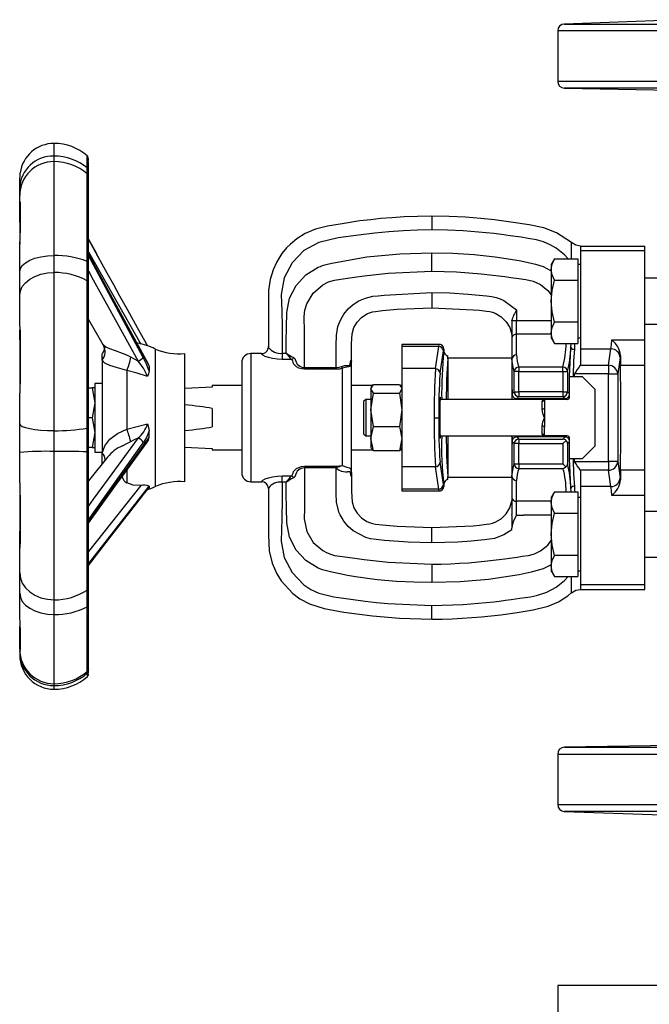
# Model space of a CAD drawing. Units: millimetres. Extents: x 0 to 11880, y 0 to 8400.
# Drawn here: x 942 to 1080, y 5931 to 6146 of the extents above; entities that cross this region are included whole.
import ezdxf

# ---------------------------------------------------------------- set-up
doc = ezdxf.new("R2010")
doc.units = ezdxf.units.MM
doc.header["$LTSCALE"] = 20
doc.layers.add('AM_0', color=7, linetype='Continuous', lineweight=25)

msp = doc.modelspace()

# ---------------------------------------------------------------- linework, layer by layer
at = {"layer": 'AM_0'}
for p, q in [((1088.41, 6146.24), (1061.25, 6145.29)), ((1061.25, 6145.29), (1198.36, 6145.29)), ((1059.8, 6143.79), (1059.8, 6132.77)), ((1199.8, 6143.79), (1059.8, 6143.79)), ((1129.8, 6132.77), (1059.8, 6132.77)), ((1061.28, 6131.27), (1096.62, 6130.65)), ((1129.8, 6131.27), (1061.28, 6131.27)), ((949.82, 6116.42), (949.82, 6119.22)), ((949.82, 6115.24), (949.82, 6116.42)), ((949.82, 6094.74), (949.82, 6115.24)), ((957.07, 6113.89), (957.07, 6116.47)), ((942.41, 6112.76), (942.41, 6112.79)), ((957.07, 6112.54), (957.07, 6113.89)), ((957.32, 6112.02), (957.32, 6113.39)), ((942.32, 6109.45), (942.32, 6111.25)), ((957.07, 6093.44), (957.07, 6112.54)), ((957.32, 6108.29), (957.32, 6110.53)), ((942.32, 6109.7), (942.32, 6109.81)), ((942.32, 6107.83), (942.32, 6109.45)), ((942.32, 6106.16), (942.32, 6107.83)), ((942.32, 6106.16), (942.34, 6106.44)), ((942.32, 6101.93), (942.32, 6106.16)), ((1032.3, 6103.3), (1032.3, 6100.3)), ((942.32, 6101.69), (942.32, 6100.3)), ((942.39, 6098.65), (942.39, 6099.95)), ((942.32, 6097.65), (942.33, 6097.23)), ((957.32, 6098.32), (959, 6095.28)), ((959.89, 6093.67), (957.32, 6098.32)), ((942.32, 6091.16), (942.32, 6096.69)), ((957.32, 6095.52), (968.75, 6075.34)), ((959, 6095.28), (958.66, 6095.89)), ((1062.83, 6097.54), (1062.83, 6097.54)), ((1062.83, 6097.49), (1062.83, 6097.54)), ((1062.83, 6097.09), (1062.83, 6097.49)), ((1062.83, 6095.98), (1062.83, 6097.09)), ((1062.83, 6095.06), (1062.83, 6095.98)), ((1064.8, 6096.8), (1078.8, 6096.8)), ((1064.8, 6096.8), (1064.8, 6096.69)), ((1064.8, 6096.69), (1064.8, 6095.74)), ((1078.8, 6095.74), (1064.8, 6095.74)), ((1064.8, 6095.74), (1064.8, 6074.33)), ((1078.8, 6095.74), (1078.8, 6096.8)), ((1078.8, 6076.28), (1078.8, 6095.74)), ((949.82, 6091), (949.82, 6094.74)), ((957.07, 6089.19), (957.07, 6093.44)), ((970.43, 6070.98), (957.32, 6094.99)), ((957.32, 6094.99), (970.57, 6070.54)), ((959.14, 6095.02), (959, 6095.28)), ((959, 6095.28), (959.14, 6095.02)), ((959.98, 6093.51), (959.89, 6093.67)), ((959.98, 6093.51), (959.89, 6093.67)), ((1032.3, 6095.3), (1032.3, 6095.32)), ((1032.3, 6093.3), (1032.3, 6095.3)), ((1032.3, 6091.3), (1032.3, 6093.3)), ((1059.12, 6093.99), (1058.4, 6092.75)), ((1059.12, 6093.99), (1064.2, 6093.99)), ((1062.83, 6093.99), (1062.83, 6095.06)), ((1064.2, 6093.99), (1064.2, 6091.68)), ((942.32, 6086.03), (942.32, 6091.16)), ((957.32, 6088.84), (957.32, 6093.18)), ((1032.3, 6091.28), (1032.3, 6091.3)), ((1058.4, 6092.75), (1058.4, 6091.68)), ((1058.4, 6091.68), (1058.4, 6084.75)), ((1064.8, 6092.75), (1064.2, 6092.75)), ((1064.2, 6091.68), (1064.2, 6089.37)), ((949.82, 6056.47), (949.82, 6091)), ((957.07, 6057.01), (957.07, 6089.19)), ((1059.12, 6089.37), (1064.2, 6089.37)), ((1064.2, 6089.37), (1064.2, 6084.75)), ((1082.25, 6089.75), (1078.8, 6089.75)), ((942.32, 6087.32), (942.32, 6086.38)), ((942.32, 6080.58), (942.32, 6086.03)), ((1032.3, 6086.61), (1032.3, 6083.62)), ((1058.4, 6084.75), (1058.4, 6077.82)), ((1064.2, 6084.75), (1064.2, 6080.13)), ((1032.3, 6083.62), (1032.3, 6083.3)), ((1050.8, 6082.84), (1050.8, 6080.56)), ((957.32, 6080.73), (960.51, 6075.26)), ((957.32, 6080.26), (957.32, 6080.73)), ((1049.8, 6080.42), (1049.81, 6080.56)), ((1049.8, 6080.42), (1049.8, 6076.77)), ((1049.81, 6080.56), (1050.8, 6080.56)), ((1050.8, 6077.53), (1050.8, 6080.56)), ((1050.8, 6080.56), (1058.4, 6080.56)), ((942.32, 6078.26), (942.32, 6076.28)), ((957.32, 6073.57), (957.32, 6080.26)), ((1064.2, 6080.13), (1059.12, 6080.13)), ((1064.2, 6080.13), (1064.2, 6077.82)), ((1078.8, 6079.75), (1082.25, 6079.75)), ((1049.8, 6076.77), (1049.8, 6072.09)), ((1050.8, 6073.01), (1050.8, 6077.53)), ((1058.4, 6077.53), (1050.8, 6077.53)), ((1058.4, 6077.82), (1058.4, 6076.75)), ((1058.4, 6076.75), (1059.12, 6075.51)), ((1064.2, 6077.82), (1064.2, 6075.51)), ((1064.2, 6076.75), (1064.8, 6076.75)), ((1071.64, 6076.28), (1078.8, 6076.28)), ((1078.8, 6070.7), (1078.8, 6076.28)), ((942.39, 6066.59), (942.39, 6075.94)), ((960.6, 6075.11), (960.51, 6075.26)), ((971.94, 6044.3), (971.94, 6074.3)), ((996.65, 6074.66), (996.65, 6074.8)), ((1033.96, 6075.3), (1025.8, 6075.3)), ((1025.8, 6075.3), (1025.8, 6074.88)), ((1033.84, 6074.88), (1025.8, 6074.88)), ((1025.8, 6074.88), (1025.8, 6070.01)), ((1033.11, 6070.01), (1033.84, 6074.88)), ((1033.84, 6074.88), (1033.94, 6075.25)), ((1033.94, 6075.25), (1033.96, 6075.3)), ((1034.2, 6075.27), (1033.96, 6075.3)), ((1034.11, 6069.03), (1034.84, 6073.9)), ((1034.84, 6073.9), (1034.96, 6074.3)), ((1034.96, 6074.3), (1034.96, 6073.8)), ((1059.12, 6075.51), (1064.2, 6075.51)), ((1064.8, 6074.33), (1071.43, 6074.33)), ((1064.8, 6074.33), (1064.8, 6071.04)), ((1070.9, 6070.75), (1071.43, 6074.33)), ((960.65, 6073.75), (960.32, 6073.27)), ((960.32, 6071.85), (960.32, 6073.27)), ((960.32, 6071.85), (960.32, 6051.52)), ((978.32, 6073.3), (978.32, 6069.2)), ((995.15, 6073.3), (992.8, 6073.3)), ((992.8, 6073.3), (992.8, 6045.3)), ((999.65, 6073.37), (999.65, 6072.01)), ((999.65, 6073.37), (1000.54, 6073.37)), ((1001.69, 6072.01), (999.65, 6072.01)), ((1035.8, 6072.16), (1035.8, 6072.62)), ((1049.8, 6072.3), (1035.8, 6072.3)), ((1035.8, 6072.16), (1035.8, 6063.3)), ((1049.8, 6072.09), (1049.8, 6066.2)), ((1073.43, 6072.43), (1072.9, 6068.86)), ((1073.49, 6072.89), (1073.43, 6072.43)), ((957.32, 6065.8), (957.32, 6070.32)), ((965.74, 6069.59), (965.74, 6056.82)), ((970.57, 6070.54), (970.57, 6070.33)), ((970.57, 6070.33), (970.57, 6069.45)), ((990.8, 6071.3), (990.8, 6059.3)), ((1004.5, 6070.25), (1004.5, 6069.87)), ((1004.5, 6070.25), (1011.45, 6070.25)), ((1011.45, 6069.87), (1004.5, 6069.87)), ((1011.45, 6070.25), (1011.45, 6069.87)), ((1012.8, 6048.84), (1012.8, 6070.08)), ((1014.8, 6071.35), (1014.8, 6071.42)), ((1014.8, 6059.3), (1014.8, 6071.3)), ((1025.8, 6070.01), (1025.8, 6048.58)), ((1033.11, 6070.01), (1025.8, 6070.01)), ((1051.3, 6070.37), (1051.3, 6069.37)), ((1060.95, 6070.37), (1051.3, 6070.37)), ((1060.95, 6069.37), (1060.95, 6070.37)), ((1064.8, 6071.04), (1064.71, 6070.75)), ((1064.71, 6070.75), (1070.9, 6070.75)), ((1070.9, 6070.75), (1070.9, 6068.86)), ((1078.8, 6070.7), (1073.5, 6070.7)), ((1078.8, 6047.89), (1078.8, 6070.7)), ((978.32, 6069.2), (978.32, 6045.3)), ((1051.3, 6069.37), (1050.31, 6069.37)), ((1050.31, 6064.95), (1050.31, 6069.37)), ((1051.3, 6069.37), (1060.95, 6069.37)), ((1051.3, 6064.95), (1051.3, 6069.37)), ((1060.95, 6069.37), (1061.95, 6069.37)), ((1060.95, 6069.37), (1060.95, 6064.95)), ((1061.95, 6069.37), (1061.95, 6064.95)), ((1062.4, 6063.8), (1062.4, 6068.3)), ((1062.4, 6068.3), (1065.15, 6068.3)), ((1063.24, 6068.5), (1063.11, 6068.3)), ((1063.24, 6068.5), (1063.41, 6068.79)), ((1063.44, 6068.86), (1063.41, 6068.79)), ((1063.41, 6068.79), (1063.41, 6068.3)), ((1070.9, 6068.86), (1063.44, 6068.86)), ((1065.15, 6068.3), (1067.9, 6065.55)), ((1070.9, 6068.86), (1072.9, 6068.86)), ((1070.9, 6049.73), (1070.9, 6068.86)), ((1072.9, 6068.86), (1072.9, 6049.73)), ((957.32, 6065.8), (958.14, 6065.8)), ((958.14, 6065.8), (958.72, 6062.55)), ((958.72, 6065.8), (958.14, 6065.8)), ((960.32, 6066.8), (958.72, 6066.8)), ((958.72, 6066.8), (958.72, 6051.8)), ((984.32, 6066), (978.43, 6065.7)), ((990.8, 6066.3), (984.32, 6066.3)), ((984.32, 6066.3), (984.32, 6066)), ((1019.44, 6066.3), (1014.8, 6066.3)), ((1019, 6065.58), (1019.58, 6066.54)), ((1019.17, 6066.08), (1019, 6065.8)), ((1019, 6065.8), (1019, 6065.58)), ((1019, 6065.58), (1019, 6061)), ((1019.58, 6064.62), (1019, 6065.58)), ((1019.58, 6066.54), (1025.22, 6066.54)), ((1025.22, 6066.54), (1025.54, 6066.02)), ((1025.8, 6065.58), (1025.22, 6064.62)), ((1025.8, 6066.3), (1025.37, 6066.3)), ((1025.8, 6065.8), (1025.64, 6066.08)), ((1049.8, 6066.2), (1049.8, 6063.3)), ((1067.9, 6065.55), (1067.9, 6053.05)), ((942.32, 6057.97), (942.32, 6064.63)), ((1017.9, 6063.3), (1017.4, 6062.8)), ((1019, 6063.3), (1017.9, 6063.3)), ((1017.9, 6063.3), (1017.9, 6055.3)), ((1019, 6061), (1019.58, 6064.62)), ((1019.58, 6064.62), (1025.22, 6064.62)), ((1025.22, 6064.62), (1025.8, 6061)), ((1056.9, 6063.3), (1034.12, 6063.3)), ((1049.85, 6064.49), (1050.31, 6064.95)), ((1050.31, 6064.95), (1051.3, 6064.95)), ((1050.85, 6063.49), (1051.3, 6063.95)), ((1050.85, 6063.49), (1061.41, 6063.49)), ((1050.85, 6063.3), (1050.85, 6063.49)), ((1060.95, 6064.95), (1051.3, 6064.95)), ((1051.3, 6064.95), (1051.3, 6063.95)), ((1051.3, 6063.95), (1060.95, 6063.95)), ((1056.9, 6063.3), (1056.9, 6061.36)), ((1061.9, 6063.3), (1056.9, 6063.3)), ((1060.95, 6064.95), (1060.95, 6063.95)), ((1060.95, 6064.95), (1061.95, 6064.95)), ((1060.95, 6063.95), (1061.41, 6063.49)), ((1061.41, 6063.49), (1061.41, 6063.3)), ((1061.95, 6064.95), (1062.41, 6064.49)), ((1062.12, 6063.78), (1062.34, 6063.56)), ((958.72, 6062.55), (958.14, 6059.3)), ((984.32, 6061.32), (984.32, 6057.27)), ((1017.4, 6062.8), (1017.4, 6055.8)), ((1019.58, 6057.38), (1019, 6061)), ((1019, 6061), (1019, 6054.72)), ((1025.8, 6061), (1025.22, 6057.38)), ((1056.4, 6061.13), (1056.4, 6062.85)), ((1056.9, 6061.36), (1056.9, 6059.3)), ((958.14, 6059.3), (957.32, 6059.3)), ((958.14, 6059.3), (958.72, 6056.05)), ((990.8, 6059.3), (990.8, 6047.3)), ((1014.8, 6047.3), (1014.8, 6059.3)), ((1032.84, 6059.3), (1033.84, 6059.3)), ((1056.9, 6059.3), (1056.9, 6057.23)), ((942.32, 6051.72), (942.32, 6057.97)), ((957.07, 6051.85), (957.07, 6057.01)), ((957.32, 6051.83), (957.32, 6057.12)), ((1019, 6054.72), (1019.58, 6057.38)), ((1019.58, 6057.38), (1025.22, 6057.38)), ((1025.22, 6057.38), (1025.8, 6054.72)), ((1056.4, 6055.74), (1056.4, 6057.46)), ((1056.9, 6055.3), (1056.9, 6057.23)), ((949.82, 6051.92), (949.82, 6056.47)), ((957.32, 6036.57), (970.57, 6054.96)), ((958.72, 6056.05), (958.14, 6052.8)), ((970.57, 6054.96), (970.57, 6056.42)), ((1017.4, 6055.8), (1017.9, 6055.3)), ((1017.9, 6055.3), (1019, 6055.3)), ((1019.58, 6052.05), (1019, 6054.72)), ((1019, 6054.72), (1019, 6052.8)), ((1025.8, 6054.72), (1025.22, 6052.05)), ((1034.12, 6055.3), (1056.9, 6055.3)), ((1035.8, 6055.3), (1035.8, 6046.43)), ((1049.8, 6055.15), (1049.8, 6055.3)), ((1049.8, 6055.15), (1049.8, 6052.39)), ((1049.8, 6055.15), (1050.14, 6054.81)), ((1050.85, 6055.1), (1050.85, 6055.3)), ((1050.85, 6055.1), (1051.3, 6054.64)), ((1061.41, 6055.1), (1050.85, 6055.1)), ((1051.3, 6054.64), (1051.3, 6053.64)), ((1051.3, 6054.64), (1060.95, 6054.64)), ((1061.9, 6055.3), (1056.9, 6055.3)), ((1060.95, 6054.64), (1061.41, 6055.1)), ((1061.41, 6055.1), (1061.41, 6055.3)), ((1062.4, 6050.3), (1062.4, 6054.8)), ((958.14, 6052.8), (957.32, 6052.8)), ((958.14, 6052.8), (958.72, 6052.8)), ((978.34, 6052.89), (984.32, 6052.6)), ((984.32, 6052.6), (984.32, 6052.3)), ((1019, 6052.8), (1019.17, 6052.51)), ((1019.27, 6052.57), (1019.58, 6052.05)), ((1025.22, 6052.05), (1025.54, 6052.57)), ((1025.64, 6052.51), (1025.8, 6052.8)), ((1049.8, 6052.39), (1049.8, 6046.5)), ((1050.31, 6053.64), (1049.85, 6054.1)), ((1050.31, 6049.22), (1050.31, 6053.64)), ((1051.3, 6053.64), (1050.31, 6053.64)), ((1051.3, 6049.22), (1051.3, 6053.64)), ((1051.3, 6053.64), (1060.95, 6053.64)), ((1061.63, 6054.32), (1060.95, 6053.64)), ((1060.95, 6053.64), (1060.95, 6049.22)), ((1062.41, 6054.1), (1061.95, 6053.64)), ((1061.95, 6053.64), (1061.95, 6049.22)), ((1067.9, 6053.05), (1065.15, 6050.3)), ((942.32, 6045.04), (942.32, 6051.72)), ((949.82, 6019.52), (949.82, 6051.92)), ((957.07, 6021.66), (957.07, 6051.85)), ((961.47, 6050.68), (957.32, 6045.54)), ((958.72, 6051.8), (960.32, 6051.8)), ((960.32, 6049.31), (960.32, 6051.52)), ((984.32, 6052.3), (990.8, 6052.3)), ((1014.8, 6052.3), (1019.44, 6052.3)), ((1025.22, 6052.05), (1019.58, 6052.05)), ((1025.37, 6052.3), (1025.8, 6052.3)), ((1065.15, 6050.3), (1062.4, 6050.3)), ((1063.11, 6050.3), (1063.24, 6050.1)), ((1063.41, 6050.3), (1063.41, 6049.8)), ((1004.5, 6048.72), (1011.33, 6048.72)), ((1004.5, 6048.72), (1004.5, 6048.34)), ((1011.33, 6048.34), (1004.5, 6048.34)), ((1011.33, 6048.72), (1012.8, 6048.84)), ((1011.33, 6048.72), (1011.33, 6048.34)), ((1011.45, 6048.27), (1011.33, 6048.34)), ((1033.11, 6048.58), (1025.8, 6048.58)), ((1025.8, 6048.58), (1025.8, 6043.71)), ((1033.84, 6043.71), (1033.11, 6048.58)), ((1034.84, 6044.69), (1034.11, 6049.56)), ((1050.31, 6049.22), (1051.3, 6049.22)), ((1051.3, 6049.22), (1051.3, 6048.22)), ((1051.3, 6049.22), (1060.95, 6049.22)), ((1051.3, 6048.22), (1060.95, 6048.22)), ((1061.61, 6048.56), (1060.95, 6049.22)), ((1063.41, 6049.8), (1063.24, 6050.1)), ((1063.41, 6049.8), (1063.44, 6049.73)), ((1063.44, 6049.73), (1070.9, 6049.73)), ((1072.9, 6049.73), (1070.9, 6049.73)), ((1070.9, 6049.73), (1070.9, 6047.84)), ((1072.9, 6049.73), (1073.43, 6046.16)), ((965.74, 6047.85), (965.74, 6045.04)), ((999.65, 6046.59), (1001.69, 6046.59)), ((999.65, 6045.22), (999.65, 6046.59)), ((1014.8, 6047.3), (1014.8, 6047.18)), ((1035.8, 6045.98), (1035.8, 6046.43)), ((1035.8, 6046.3), (1049.8, 6046.3)), ((1049.8, 6046.5), (1049.8, 6041.82)), ((1070.9, 6047.84), (1064.71, 6047.84)), ((1064.71, 6047.84), (1064.8, 6047.56)), ((1064.8, 6047.56), (1064.8, 6044.26)), ((1071.43, 6044.26), (1070.9, 6047.84)), ((1073.43, 6046.16), (1073.49, 6045.7)), ((1073.5, 6047.89), (1078.8, 6047.89)), ((1078.8, 6042.31), (1078.8, 6047.89)), ((942.32, 6044.69), (942.32, 6044.48)), ((968.76, 6044.48), (957.32, 6030.08)), ((957.32, 6027.4), (970.57, 6044.31)), ((970.57, 6044.31), (970.57, 6043.96)), ((992.8, 6045.3), (995.15, 6045.3)), ((996.65, 6043.93), (996.65, 6043.8)), ((1000.54, 6045.22), (999.65, 6045.22)), ((1034.96, 6044.3), (1034.84, 6044.69)), ((1034.96, 6044.8), (1034.96, 6044.3)), ((1050.8, 6041.06), (1050.8, 6045.59)), ((1071.43, 6044.26), (1064.8, 6044.26)), ((1064.8, 6044.26), (1064.8, 6022.85)), ((942.39, 6035.37), (942.39, 6043.21)), ((969.2, 6042.33), (969.3, 6042.51)), ((1033.84, 6043.71), (1025.8, 6043.71)), ((1025.8, 6043.71), (1025.8, 6043.3)), ((1025.8, 6043.3), (1033.96, 6043.3)), ((1033.94, 6043.34), (1033.84, 6043.71)), ((1033.96, 6043.3), (1033.94, 6043.34)), ((1033.96, 6043.3), (1034.2, 6043.33)), ((1049.8, 6041.82), (1049.8, 6038.17)), ((1059.12, 6043.08), (1058.4, 6041.84)), ((1058.4, 6041.84), (1058.4, 6040.77)), ((1059.12, 6043.08), (1064.2, 6043.08)), ((1064.2, 6043.08), (1064.2, 6040.77)), ((1064.8, 6041.84), (1064.2, 6041.84)), ((1078.8, 6042.31), (1071.64, 6042.31)), ((1078.8, 6022.85), (1078.8, 6042.31)), ((1050.8, 6038.03), (1050.8, 6041.06)), ((1058.4, 6041.06), (1050.8, 6041.06)), ((1058.4, 6040.77), (1058.4, 6033.84)), ((1064.2, 6040.77), (1064.2, 6038.46)), ((1050.8, 6038.03), (1052.31, 6038.03)), ((1058.4, 6038.03), (1052.31, 6038.03)), ((1059.12, 6038.46), (1064.2, 6038.46)), ((1064.2, 6038.46), (1064.2, 6033.84)), ((1082.22, 6038.84), (1078.8, 6038.84)), ((1032.3, 6034.97), (1032.3, 6035.3)), ((1032.3, 6031.98), (1032.3, 6034.97)), ((1049.8, 6034.81), (1049.8, 6035.03)), ((1058.4, 6033.84), (1058.4, 6026.91)), ((1064.2, 6033.84), (1064.2, 6029.22)), ((942.32, 6031.09), (942.32, 6032.84)), ((942.32, 6030.08), (942.32, 6031.09)), ((942.32, 6025.39), (942.32, 6030.08)), ((1064.2, 6029.22), (1059.12, 6029.22)), ((1064.2, 6029.22), (1064.2, 6026.91)), ((1078.8, 6028.84), (1082.25, 6028.84)), ((1032.3, 6027.32), (1032.3, 6027.3)), ((1032.3, 6027.3), (1032.3, 6025.3)), ((1058.4, 6026.91), (1058.4, 6025.84)), ((1064.2, 6026.91), (1064.2, 6024.6)), ((942.32, 6020.96), (942.32, 6025.39)), ((1032.3, 6025.3), (1032.3, 6023.3)), ((1058.4, 6025.84), (1059.12, 6024.6)), ((1059.12, 6024.6), (1064.2, 6024.6)), ((1062.83, 6023.53), (1062.83, 6024.6)), ((1064.2, 6025.84), (1064.8, 6025.84)), ((1032.3, 6023.3), (1032.3, 6023.27)), ((1062.83, 6022.2), (1062.83, 6023.53)), ((1064.8, 6022.85), (1078.8, 6022.85)), ((1064.8, 6022.85), (1064.8, 6021.91)), ((1078.8, 6021.8), (1078.8, 6022.85)), ((942.32, 6016.17), (942.32, 6020.96)), ((957.07, 6017.99), (957.07, 6021.66)), ((957.32, 6018.32), (957.32, 6022.07)), ((1062.83, 6021.82), (1062.83, 6022.2)), ((1062.83, 6021.5), (1062.83, 6021.82)), ((1062.83, 6021.1), (1062.83, 6021.5)), ((1062.83, 6021.05), (1062.83, 6021.1)), ((1064.8, 6021.91), (1064.8, 6021.8)), ((1064.8, 6021.8), (1078.8, 6021.8)), ((949.82, 6016.29), (949.82, 6019.52)), ((957.07, 6003.9), (957.07, 6017.99)), ((1032.3, 6015.3), (1032.3, 6018.3)), ((949.82, 6001.17), (949.82, 6016.29)), ((942.32, 6009.55), (942.32, 6013.67)), ((957.32, 6012.48), (957.32, 6015.53)), ((942.32, 6009.19), (942.32, 6009.55)), ((942.32, 6008.13), (942.32, 6008.3)), ((942.32, 6007.48), (942.32, 6007.5)), ((957.07, 6003.46), (957.07, 6003.86)), ((957.1, 6002.73), (957.07, 6003.46)), ((957.29, 6003.09), (957.32, 6003.98)), ((957.3, 6003.3), (957.29, 6003.09)), ((957.32, 6004.46), (957.32, 6004.46)), ((957.32, 6003.99), (957.32, 6004.46)), ((957.32, 6003.98), (957.32, 6003.99)), ((949.82, 6000.79), (949.82, 6001.17)), ((949.82, 5999.98), (949.82, 6000.79)), ((1097.56, 5987.95), (1061.28, 5987.32)), ((1059.8, 5985.82), (1059.8, 5974.8)), ((1059.8, 5985.82), (1129.8, 5985.82)), ((1061.28, 5987.32), (1129.8, 5987.32)), ((1059.8, 5974.8), (1129.8, 5974.8)), ((1061.25, 5973.3), (1088.41, 5972.35)), ((1198.36, 5973.3), (1061.25, 5973.3)), ((1059.8, 5935.3), (1059.8, 5917.3)), ((1199.8, 5935.3), (1059.8, 5935.3))]:
    msp.add_line(p, q, dxfattribs=at)
at = {"layer": 'AM_0', "flags": 128}
for points in [[(957.29, 6116.16), (957.19, 6116.35), (957.07, 6116.47)], [(957.32, 6115.49), (957.32, 6115.71), (957.32, 6116.02)], [(957.32, 6110.53), (957.32, 6112.19), (957.32, 6113.26), (957.32, 6113.43)], [(957.32, 6093.18), (957.32, 6096.13), (957.32, 6098.26), (957.32, 6099.7), (957.32, 6100.93), (957.32, 6103.31), (957.32, 6105.46), (957.32, 6107.35), (957.32, 6108.88), (957.32, 6109.51), (957.32, 6110.31), (957.32, 6111.22), (957.32, 6112.02)], [(942.34, 6106.44), (942.38, 6106.51), (942.41, 6106.39), (942.41, 6106.07)], [(957.32, 6098.32), (957.32, 6099.03), (957.32, 6101.4), (957.32, 6103.4), (957.32, 6104.26), (957.32, 6105.42), (957.32, 6106.83), (957.32, 6108.29)], [(942.41, 6106.07), (942.39, 6103.12), (942.41, 6099.69)], [(1032.3, 6103.3), (1029.18, 6103.25), (1026.28, 6103.14), (1023.61, 6102.98), (1021.18, 6102.78), (1018.98, 6102.55), (1016.63, 6102.27), (1012.71, 6101.68), (1009.55, 6101.13), (1006.88, 6100.46), (1004.65, 6099.51), (1002.85, 6098.39), (1001.42, 6097.22), (1000.59, 6096.38), (999.57, 6095.13), (998.44, 6093.34), (997.64, 6091.6), (997.01, 6089.51), (996.67, 6087.07), (996.65, 6084.35), (996.65, 6082.06), (996.65, 6079.61), (996.65, 6076.98), (996.65, 6075.05), (996.65, 6074.8)], [(1062.83, 6097.54), (1059.57, 6099.71), (1056.76, 6100.74), (1053.55, 6101.41), (1050.08, 6101.97), (1046.02, 6102.51), (1042.98, 6102.82), (1039.64, 6103.07), (1036.08, 6103.24), (1032.3, 6103.3)], [(1032.3, 6100.3), (1029.18, 6100.25), (1026.06, 6100.13), (1022.95, 6099.92), (1019.86, 6099.63), (1016.27, 6099.2), (1011.85, 6098.56), (1007.62, 6097.6), (1004.37, 6095.79), (1001.8, 6093.14), (1000.09, 6089.86), (999.39, 6086.23), (999.54, 6082.57), (999.63, 6079.11), (999.65, 6075.92), (999.65, 6073.37)], [(1062.07, 6093.99), (1061.31, 6094.87), (1059.5, 6096.32), (1058.15, 6097.09), (1056.71, 6097.7), (1055.17, 6098.13), (1053.35, 6098.47), (1051.85, 6098.7), (1049.41, 6099.05), (1047.56, 6099.3), (1045.89, 6099.5), (1042.54, 6099.85), (1039.14, 6100.1), (1035.72, 6100.25), (1032.3, 6100.3)], [(1064.8, 6096.8), (1063.74, 6097), (1062.82, 6097.55)], [(942.32, 6091.16), (942.47, 6091.86), (942.89, 6092.53), (943.59, 6093.15), (944.52, 6093.69), (945.65, 6094.13), (946.95, 6094.46), (948.36, 6094.67), (949.82, 6094.74)], [(969.3, 6072.44), (962.9, 6084.36), (957.32, 6094.71)], [(959.98, 6093.51), (959.53, 6094.33), (959.18, 6094.96), (959.14, 6095.02)], [(970.31, 6074.91), (968.07, 6078.93), (965.9, 6082.82), (964.21, 6085.87), (962.86, 6088.3), (961.43, 6090.89), (959.98, 6093.51)], [(1000.54, 6073.37), (1000.54, 6075.92), (1000.55, 6079), (1000.62, 6082.27), (1001.24, 6085.39), (1002.68, 6088.2), (1004.82, 6090.51), (1007.49, 6092.15), (1007.97, 6092.34), (1008.46, 6092.52), (1008.97, 6092.67), (1009.56, 6092.82), (1010.48, 6093.04), (1018.09, 6094.41), (1025.33, 6095.1), (1032.3, 6095.32)], [(1032.3, 6095.32), (1036.93, 6095.23), (1041.55, 6094.94), (1046.16, 6094.46), (1051.38, 6093.63), (1053.06, 6093.28), (1054.96, 6092.85), (1056.65, 6092.34), (1058.26, 6091.48)], [(1058.4, 6091.68), (1058.59, 6092.83), (1059.12, 6093.99)], [(957.32, 6091.41), (958.35, 6089.4), (961.66, 6083.5), (968.18, 6071.66)], [(1004.5, 6070.25), (1004.5, 6072.34), (1004.5, 6073.95), (1004.5, 6075.09), (1004.5, 6075.75), (1004.5, 6076.99), (1004.49, 6077.98), (1004.48, 6079.23), (1004.45, 6080.23), (1004.44, 6081.42), (1004.62, 6082.82), (1005.01, 6084.15), (1006.42, 6086.53), (1008.51, 6088.33), (1009.75, 6088.95), (1011.09, 6089.36), (1013.37, 6089.7), (1015.44, 6089.99), (1017.53, 6090.27), (1022.77, 6090.85), (1032.3, 6091.28)], [(1032.3, 6091.28), (1035.01, 6091.24), (1037.71, 6091.14), (1040.4, 6090.97), (1043.11, 6090.73), (1045.67, 6090.44), (1048.24, 6090.12), (1049.57, 6089.94), (1051.28, 6089.7), (1052.86, 6089.45), (1054.48, 6089.11), (1056.01, 6088.37), (1057.64, 6087.11), (1058.4, 6086.15)], [(1059.12, 6089.37), (1058.6, 6090.5), (1058.4, 6091.68)], [(942.32, 6086.03), (942.47, 6087), (942.89, 6087.93), (943.59, 6088.79), (944.52, 6089.54), (945.65, 6090.16), (946.95, 6090.62), (948.36, 6090.91), (949.82, 6091)], [(1058.4, 6084.75), (1058.59, 6087.06), (1059.12, 6089.37)], [(957.32, 6057.12), (957.32, 6060.52), (957.32, 6063.15), (957.32, 6065.02), (957.32, 6066.67), (957.32, 6070.08), (957.32, 6073.46), (957.32, 6076.77), (957.32, 6079.8), (957.32, 6081.18), (957.32, 6083.13), (957.32, 6085.73), (957.32, 6088.84)], [(1011.45, 6070.25), (1011.45, 6072.34), (1011.45, 6073.95), (1011.45, 6075.09), (1011.48, 6077.32), (1011.82, 6079.24), (1012.39, 6080.61), (1013.1, 6081.91), (1014.03, 6083.05), (1015.14, 6084.03), (1016.41, 6084.82), (1017.86, 6085.44), (1018.65, 6085.66), (1019.46, 6085.81), (1020.62, 6085.95), (1021.94, 6086.09), (1032.3, 6086.61)], [(1032.3, 6086.61), (1036.28, 6086.54), (1040.25, 6086.31), (1044.26, 6085.92), (1045.43, 6085.76), (1046.35, 6085.56), (1047.22, 6085.27), (1048.06, 6084.9), (1050.8, 6082.84)], [(1059.12, 6080.13), (1058.6, 6082.4), (1058.4, 6084.75)], [(1014.8, 6071.42), (1014.8, 6075.41), (1014.9, 6077.64), (1015.31, 6078.99), (1016, 6080.18), (1016.94, 6081.18), (1018.11, 6081.95), (1018.7, 6082.21), (1019.33, 6082.41), (1020, 6082.53), (1021.55, 6082.72), (1023.12, 6082.87), (1024.73, 6083.01), (1032.3, 6083.3)], [(1032.3, 6083.3), (1041.32, 6082.89), (1042.71, 6082.75), (1044.22, 6082.58), (1044.97, 6082.48), (1045.56, 6082.33), (1046.11, 6082.13), (1047.48, 6081.35), (1048.58, 6080.27), (1049.36, 6078.99), (1049.8, 6077.49)], [(942.41, 6078.44), (942.39, 6073.14), (942.41, 6067.69)], [(1058.4, 6077.82), (1058.59, 6078.98), (1059.12, 6080.13)], [(1059.12, 6075.51), (1058.6, 6076.65), (1058.4, 6077.82)], [(1071.43, 6074.33), (1071.54, 6075.2), (1071.64, 6076.28)], [(960.51, 6075.26), (960.71, 6074.92), (960.83, 6074.61), (960.65, 6073.75)], [(964.76, 6073.32), (963.24, 6073.89), (961.99, 6074.33), (961.11, 6074.71), (960.6, 6075.11)], [(1062.4, 6068.3), (1062.52, 6071.34), (1062.68, 6074.66)], [(1062.68, 6074.66), (1062.73, 6075.42), (1062.73, 6075.51)], [(1063.24, 6068.5), (1063.36, 6071.64), (1063.52, 6074.37)], [(1063.52, 6074.37), (1063.57, 6075.14), (1063.6, 6075.51)], [(965.74, 6069.59), (963.66, 6070.22), (962, 6070.72), (960.89, 6071.24), (960.32, 6071.85)], [(966.57, 6072.51), (965.68, 6072.95), (964.76, 6073.32)], [(968.18, 6071.66), (967.38, 6072.08), (966.57, 6072.51)], [(970.57, 6069.45), (970.01, 6070.99), (969.3, 6072.44)], [(999.65, 6072.01), (998.58, 6072.06), (997.56, 6072.21), (996.66, 6072.43), (995.93, 6072.69), (995.41, 6072.93), (995.17, 6073.13), (995.15, 6073.26), (995.15, 6073.26), (995.15, 6073.26), (995.15, 6073.26), (995.15, 6073.26), (995.15, 6073.26), (995.15, 6073.26), (995.15, 6073.26), (995.15, 6073.27), (995.15, 6073.3)], [(1004.5, 6069.87), (1003.85, 6069.94), (1003.26, 6070.14), (1002.77, 6070.42), (1002.4, 6070.74), (1002.14, 6071.08), (1002.01, 6071.42), (1001.96, 6071.74), (1001.85, 6071.88), (1001.69, 6072.01)], [(1002.08, 6072.46), (1002.4, 6072.24), (1002.5, 6071.99)], [(1014.48, 6071), (1014.64, 6071.8), (1014.73, 6071.83), (1014.77, 6071.71), (1014.79, 6071.59)], [(1035.8, 6072.62), (1035.62, 6072.79), (1035.43, 6072.94)], [(1050.31, 6069.37), (1050.05, 6070.32), (1049.8, 6072.11)], [(1049.8, 6072.11), (1049.8, 6072.09), (1049.8, 6072.09)], [(970.2, 6068.33), (967.99, 6069.04), (965.74, 6069.59)], [(970.57, 6070.54), (970.52, 6070.79), (970.43, 6070.98)], [(1011.45, 6070.25), (1012.06, 6070.3), (1012.61, 6070.47)], [(1012.8, 6070.08), (1012.15, 6069.93), (1011.45, 6069.87)], [(1012.61, 6070.47), (1013.34, 6070.67), (1013.94, 6070.73), (1014.33, 6070.77), (1014.44, 6070.85), (1014.48, 6071)], [(1014.8, 6071.46), (1014.78, 6071.59), (1014.76, 6071.67), (1014.73, 6071.71), (1014.7, 6071.69), (1014.65, 6071.56), (1014.6, 6071.25), (1014.55, 6070.83), (1014.35, 6070.49), (1014.12, 6070.43), (1013.75, 6070.36), (1013.33, 6070.26), (1012.8, 6070.08)], [(1014.8, 6071.42), (1014.8, 6071.55), (1014.79, 6071.57)], [(970.57, 6069.45), (970.48, 6068.86), (970.2, 6068.33)], [(1056.4, 6062.85), (1056.58, 6063.19), (1056.9, 6063.3)], [(1056.9, 6061.36), (1056.87, 6061.27), (1056.76, 6061.2), (1056.6, 6061.15), (1056.4, 6061.13)], [(1056.9, 6059.3), (1056.58, 6060.22), (1056.4, 6061.13)], [(1056.4, 6057.46), (1056.58, 6058.37), (1056.9, 6059.3)], [(942.32, 6057.97), (942.47, 6057.67), (942.89, 6057.39), (943.59, 6057.13), (944.52, 6056.91), (945.65, 6056.72), (946.95, 6056.58), (948.36, 6056.49), (949.82, 6056.47)], [(960.32, 6051.52), (960.89, 6053.15), (962, 6054.6), (963.67, 6055.81), (965.74, 6056.82)], [(965.74, 6056.82), (967.99, 6057.39), (970.2, 6057.92)], [(970.2, 6057.92), (970.48, 6057.19), (970.57, 6056.42)], [(1056.9, 6057.23), (1056.87, 6057.32), (1056.76, 6057.4), (1056.6, 6057.45), (1056.4, 6057.46)], [(968.18, 6054.87), (961.66, 6045.96), (958.35, 6041.51), (957.32, 6040.01)], [(966.57, 6054.13), (967.38, 6054.51), (968.18, 6054.87)], [(970.57, 6056.42), (970.01, 6054.99), (969.3, 6053.82)], [(1056.9, 6055.3), (1056.58, 6055.4), (1056.4, 6055.74)], [(957.32, 6036.28), (963.26, 6044.45), (965.36, 6047.33), (970.16, 6053.92)], [(957.32, 6036.98), (962.9, 6044.8), (969.3, 6053.82)], [(964.76, 6053.18), (965.68, 6053.67), (966.57, 6054.13)], [(957.32, 6022.07), (957.32, 6024.34), (957.32, 6026.24), (957.32, 6027.65), (957.32, 6028.96), (957.32, 6031.8), (957.32, 6034.84), (957.32, 6038.01), (957.32, 6041.12), (957.32, 6042.62), (957.32, 6044.8), (957.32, 6047.87), (957.32, 6051.83)], [(1062.68, 6043.93), (1062.52, 6047.25), (1062.4, 6050.3)], [(1001.69, 6046.59), (1001.85, 6046.71), (1002.01, 6047.17), (1002.14, 6047.51), (1002.4, 6047.85), (1002.77, 6048.17), (1003.26, 6048.45), (1003.85, 6048.65), (1004.5, 6048.72)], [(1004.5, 6048.34), (1004.5, 6046.25), (1004.5, 6044.64), (1004.5, 6043.5), (1004.5, 6041.73), (1004.48, 6039.47), (1004.44, 6037.17), (1005.01, 6034.44), (1006.42, 6032.07), (1008.51, 6030.26), (1009.32, 6029.83), (1010.19, 6029.47), (1011.09, 6029.23), (1012.82, 6028.97), (1014.38, 6028.74), (1015.99, 6028.52), (1017.55, 6028.32), (1022.77, 6027.74), (1032.3, 6027.32)], [(1012.8, 6048.84), (1012.1, 6048.59), (1011.33, 6048.34)], [(1011.45, 6048.27), (1011.45, 6048.26), (1011.46, 6048.26), (1011.46, 6048.26), (1011.49, 6048.24), (1011.59, 6048.17), (1011.95, 6047.92), (1011.95, 6047.92), (1011.95, 6047.92), (1011.96, 6047.91), (1011.99, 6047.9), (1012.09, 6047.84), (1012.48, 6047.67), (1012.5, 6047.66), (1012.53, 6047.65), (1012.64, 6047.62), (1013.01, 6047.53), (1013.49, 6047.48), (1013.9, 6047.5), (1013.9, 6047.5), (1013.9, 6047.5), (1013.9, 6047.5), (1013.9, 6047.51), (1013.91, 6047.51), (1013.94, 6047.51), (1014.06, 6047.53), (1014.21, 6047.56), (1014.4, 6047.54), (1014.47, 6047.42), (1014.48, 6047.36), (1014.48, 6047.35), (1014.48, 6047.35), (1014.48, 6047.34), (1014.48, 6047.34), (1014.48, 6047.34)], [(1032.3, 6031.98), (1027.13, 6032.11), (1021.96, 6032.5), (1020.14, 6032.7), (1018.93, 6032.87), (1017.88, 6033.15), (1015.16, 6034.55), (1014.05, 6035.52), (1013.12, 6036.66), (1012.71, 6037.38), (1012.3, 6038.1), (1012.04, 6038.69), (1011.83, 6039.32), (1011.52, 6040.84), (1011.45, 6042.77), (1011.45, 6045.52), (1011.45, 6048.27)], [(1012.8, 6048.84), (1013.33, 6048.64), (1013.77, 6048.51), (1014.37, 6048.33), (1014.6, 6048.02), (1014.65, 6047.55), (1014.66, 6047.38), (1014.68, 6047.24), (1014.7, 6047.13), (1014.71, 6047.05), (1014.73, 6047), (1014.76, 6046.97), (1014.78, 6047.04), (1014.8, 6047.15)], [(1049.8, 6046.48), (1050.05, 6048.28), (1050.31, 6049.22)], [(1060.95, 6048.22), (1061.3, 6048.32), (1061.61, 6048.56)], [(1061.95, 6049.22), (1061.86, 6048.87), (1061.61, 6048.56)], [(1063.52, 6044.22), (1063.36, 6046.94), (1063.24, 6050.1)], [(995.15, 6045.3), (995.17, 6045.46), (995.41, 6045.66), (995.93, 6045.91), (996.66, 6046.16), (997.56, 6046.38), (998.58, 6046.53), (999.65, 6046.59)], [(1002.5, 6046.6), (1002.4, 6046.35), (1002.08, 6046.13)], [(1014.48, 6047.34), (1014.49, 6047.28), (1014.5, 6047.23), (1014.51, 6047.15), (1014.53, 6047.02), (1014.57, 6046.83), (1014.64, 6046.62), (1014.71, 6046.61), (1014.77, 6046.8), (1014.79, 6047.02)], [(1014.79, 6047.02), (1014.8, 6047.04), (1014.8, 6047.18)], [(1014.8, 6047.18), (1014.8, 6043.18), (1014.9, 6040.95), (1015.31, 6039.6), (1016, 6038.41), (1016.94, 6037.41), (1018.11, 6036.64), (1018.7, 6036.38), (1019.33, 6036.18), (1020, 6036.06), (1021.55, 6035.88), (1023.12, 6035.72), (1024.73, 6035.58), (1032.3, 6035.3)], [(1014.8, 6047.18), (1014.8, 6047.04), (1014.8, 6047.04)], [(1035.43, 6045.65), (1035.62, 6045.8), (1035.8, 6045.98)], [(1035.43, 6045.65), (1035.62, 6045.8), (1035.8, 6045.97)], [(1049.8, 6046.48), (1049.8, 6046.5), (1049.8, 6046.5)], [(968.76, 6044.48), (967.1, 6044.54), (965.74, 6045.04)], [(970.57, 6043.96), (970.01, 6043.38), (969.3, 6042.51)], [(970.57, 6043.96), (970.48, 6043.8), (970.2, 6043.62)], [(996.65, 6043.8), (996.65, 6042.08), (996.65, 6037.59), (996.65, 6033.64), (996.8, 6030.21), (997.45, 6027.52), (998.45, 6025.22), (999.44, 6023.64), (1001.98, 6020.88), (1003.51, 6019.75), (1005.58, 6018.63), (1008.78, 6017.62), (1013.11, 6016.85), (1019.39, 6015.99), (1025.29, 6015.5), (1032.3, 6015.3)], [(999.65, 6045.22), (999.65, 6041.54), (999.58, 6037.27), (999.39, 6032.36), (1000.09, 6028.73), (1001.8, 6025.45), (1004.37, 6022.8), (1005.92, 6021.78), (1007.62, 6020.99), (1010.91, 6020.18), (1014.62, 6019.62), (1017.73, 6019.21), (1020.27, 6018.92), (1022.7, 6018.69), (1032.3, 6018.3)], [(1032.3, 6023.27), (1028.4, 6023.34), (1024.5, 6023.54), (1020.45, 6023.9), (1018.81, 6024.09), (1017.26, 6024.29), (1015.67, 6024.53), (1013.93, 6024.83), (1012.2, 6025.17), (1010.48, 6025.55), (1009.33, 6025.82), (1008.47, 6026.07), (1007.49, 6026.45), (1004.82, 6028.08), (1002.68, 6030.39), (1001.24, 6033.2), (1000.62, 6036.32), (1000.55, 6039.59), (1000.54, 6042.67), (1000.54, 6045.22)], [(1062.73, 6043.08), (1062.73, 6043.17), (1062.68, 6043.93)], [(1063.6, 6043.08), (1063.57, 6043.46), (1063.52, 6044.22)], [(1071.64, 6042.31), (1071.54, 6043.4), (1071.43, 6044.26)], [(942.41, 6041.85), (942.39, 6036.69), (942.41, 6031.77)], [(969.3, 6042.51), (962.9, 6034.27), (957.32, 6027.12)], [(957.32, 6027), (962.17, 6033.26), (969.2, 6042.33)], [(969.08, 6042.25), (969.62, 6043.1), (969.97, 6043.49)], [(1058.4, 6040.77), (1058.59, 6041.92), (1059.12, 6043.08)], [(1032.3, 6035.3), (1041.32, 6035.7), (1042.71, 6035.84), (1044.22, 6036.01), (1044.97, 6036.12), (1045.56, 6036.26), (1046.11, 6036.46), (1047.48, 6037.24), (1048.58, 6038.32), (1049.36, 6039.61), (1049.8, 6041.1)], [(1059.12, 6038.46), (1058.6, 6039.59), (1058.4, 6040.77)], [(1049.8, 6035.03), (1050.14, 6036.59), (1050.8, 6038.03)], [(1058.4, 6033.84), (1058.59, 6036.15), (1059.12, 6038.46)], [(942.32, 6032.84), (942.35, 6034.01), (942.39, 6035.13), (942.39, 6035.37)], [(1049.8, 6034.81), (1048.07, 6033.7), (1045.99, 6032.94), (1043.84, 6032.62), (1040.88, 6032.34), (1038.03, 6032.14), (1035.17, 6032.02), (1032.3, 6031.98)], [(1059.12, 6029.22), (1058.6, 6031.48), (1058.4, 6033.84)], [(1032.3, 6027.32), (1034.33, 6027.33), (1036.36, 6027.39), (1038.38, 6027.49), (1040.4, 6027.62), (1042.44, 6027.79), (1044.45, 6028), (1046.38, 6028.23), (1048.24, 6028.47), (1049.26, 6028.61), (1050.94, 6028.84), (1052.06, 6029.02), (1053.44, 6029.2), (1054.74, 6029.58), (1056.01, 6030.22), (1057.64, 6031.48), (1058.4, 6032.44)], [(1058.4, 6026.91), (1058.59, 6028.07), (1059.12, 6029.22)], [(957.32, 6015.53), (957.32, 6017.31), (957.32, 6018.86), (957.32, 6020.04), (957.32, 6021.15), (957.32, 6023.62), (957.32, 6026.32), (957.32, 6027)], [(1058.4, 6027.19), (1056.65, 6026.25), (1054, 6025.52), (1051.38, 6024.97), (1044.66, 6023.95), (1038.47, 6023.44), (1032.3, 6023.27)], [(1059.12, 6024.6), (1058.6, 6025.73), (1058.4, 6026.91)], [(942.32, 6025.39), (942.47, 6024.25), (942.89, 6023.14), (943.59, 6022.13), (944.52, 6021.24), (945.65, 6020.51), (946.95, 6019.97), (948.36, 6019.63), (949.82, 6019.52)], [(1032.3, 6018.3), (1039.14, 6018.5), (1045.89, 6019.09), (1047.02, 6019.23), (1048.43, 6019.41), (1049.67, 6019.58), (1051.5, 6019.84), (1052.7, 6020.02), (1053.84, 6020.2), (1055.17, 6020.46), (1057.45, 6021.17), (1059.5, 6022.27), (1061.31, 6023.72), (1062.07, 6024.6)], [(942.32, 6020.96), (942.47, 6020.05), (942.89, 6019.17), (943.59, 6018.37), (944.52, 6017.66), (945.65, 6017.08), (946.95, 6016.65), (948.36, 6016.38), (949.82, 6016.29)], [(1032.3, 6015.3), (1034.55, 6015.32), (1036.77, 6015.38), (1038.94, 6015.48), (1041.08, 6015.62), (1043.18, 6015.79), (1045.25, 6016), (1047.37, 6016.25), (1050.94, 6016.75), (1054.41, 6017.34), (1057.73, 6018.13), (1059.99, 6019.1), (1062, 6020.38), (1062.83, 6021.1)], [(1062.83, 6021.05), (1063.74, 6021.6), (1064.8, 6021.8)], [(1062.83, 6021.05), (1062.83, 6021.05)], [(957.32, 6004.46), (957.32, 6004.6), (957.32, 6004.93), (957.32, 6005.49), (957.32, 6006.7), (957.32, 6008.36), (957.32, 6010.45), (957.32, 6012.94), (957.32, 6014.86), (957.32, 6016.69), (957.32, 6018.32)], [(942.41, 6013.42), (942.39, 6010.81), (942.41, 6008.72)], [(957.32, 6004.61), (957.32, 6004.86), (957.32, 6005.45), (957.32, 6006.13), (957.32, 6006.89), (957.32, 6007.71), (957.32, 6008.67), (957.32, 6010.19), (957.32, 6012.48)], [(942.4, 6008.55), (942.34, 6008.79), (942.32, 6009.19)], [(942.41, 6008.72), (942.41, 6008.54), (942.4, 6008.55)], [(957.07, 6003.9), (957.19, 6004.03), (957.29, 6004.22)], [(957.1, 6002.73), (957.19, 6002.85), (957.29, 6003.04)], [(957.32, 6004.46), (957.32, 6004.39), (957.29, 6004.22)], [(957.29, 6004.22), (957.3, 6004.28), (957.32, 6004.41)]]:
    msp.add_lwpolyline(points, dxfattribs=at)
at = {"layer": 'AM_0'}
for centre, radius, start, end in [((1061.3, 6143.79), 1.5, 92, 180), ((1061.3, 6132.77), 1.5, 180, 269), ((949.84, 6111.72), 7.5, 90.1235, 172.0553), ((949.8, 6108.22), 11, 48.6282, 89.9098), ((949.57, 6109.18), 7.25, 88.0016, 177.8514), ((949.78, 6107.78), 7.46, 89.6888, 179.6853), ((949.87, 6104.94), 11.49, 51.1603, 90.2505), ((949.83, 6104.17), 11.07, 49.1177, 90.0417), ((944.85, 6114.33), 12.51, 355.6746, 9.2165), ((924.42, 6113.1), 18, 354.1119, 359.008), ((956.67, 6113.37), 0.655, 1.3941, 51.4812), ((956.61, 6112), 0.714, 0.9613, 49.1567), ((1053.58, 6104.71), 111.3, 181.427, 182.4469), ((904.97, 6099.34), 37.45, 355.942, 0.5345), ((950.11, 6075.47), 19.27, 68.8106, 90.8558), ((957, 6093.12), 0.33, 11.6193, 76.676), ((950.03, 6076.4), 14.6, 61.1487, 90.8185), ((956.89, 6088.8), 0.434, 5.049, 64.6842), ((1057.27, 6078.66), 7.7, 147.1307, 165.7554), ((913.22, 6078.26), 29.19, 0.3635, 4.5707), ((889.77, 6075.85), 52.62, 0.0985, 2.8925), ((1050.7, 6076.63), 0.904, 83.2118, 171.0125), ((1068.8, 6072.53), 4.7, 4.4111, 52.8684), ((958.07, 6073.69), 2.91, 320.843, 29.348), ((965.63, 6061.8), 14, 63.231, 80.105), ((977.24, 6087.25), 14, 247.7543, 274.4288), ((995.15, 6074.8), 1.5, 270.0025, 0.5392), ((999.29, 6076.64), 3.29, 216.8524, 276.3772), ((1033.84, 6073.88), 0.996, 1.2822, 90.202), ((1033.95, 6074.29), 1, 0.1452, 89.8874), ((1034.38, 6076.75), 27.33, 346.4972, 357.406), ((1039.98, 6075.08), 22.7, 345.4343, 358.9278), ((1063.2, 6074.8), 0.536, 195.1825, 306.8183), ((1071.44, 6072.34), 1.99, 2.6045, 90.402), ((965.92, 6069.07), 7, 140.1856, 143.1669), ((952.6, 6074.96), 14.19, 337.7886, 350.052), ((966.7, 6075), 3.65, 293.9222, 315.5028), ((992.8, 6071.3), 2, 90, 180), ((1007.5, 6083.43), 12.23, 235.3352, 243.7277), ((1007.35, 6077.95), 8.21, 213.9131, 226.3728), ((1001.48, 6072.59), 0.617, 289.8041, 348.1813), ((1004.5, 6072.26), 2.01, 187.7137, 270.1101), ((1116.76, 6064.77), 82.3, 173.7049, 181.0276), ((1035.96, 6073.8), 1, 180.0155, 261.2263), ((1149.8, 6063.49), 114.33, 175.6469, 180.0958), ((1050.77, 6072.03), 0.973, 88.2748, 175.5812), ((1061.57, 6073.69), 10.78, 183.6135, 197.9043), ((961.04, 6065.05), 9.72, 19.6631, 42.7651), ((1013.71, 6070.76), 1.13, 195.162, 217.0104), ((1012.49, 6071.3), 2.31, 1.2514, 7.0455), ((1013.29, 6071.31), 1.52, 359.4129, 5.5378), ((1166.55, 6061.29), 133.73, 176.2609, 180.8531), ((1033.11, 6069.01), 0.996, 1.2822, 90.202), ((1051.31, 6069.37), 1, 90.2237, 179.5782), ((1060.95, 6069.37), 1, 0.4218, 89.7763), ((1097.25, 6047.65), 39.9, 144.6287, 147.9016), ((1070.91, 6068.77), 1.99, 2.6045, 90.402), ((1169.92, 6059.3), 227.66, 177.8881, 178.6588), ((1146.4, 6061.05), 112.58, 175.9329, 180.8927), ((1081.65, 6066.23), 31.84, 180.0567, 183.1293), ((1050.85, 6064.49), 0.995, 179.8037, 270.1963), ((1051.31, 6064.95), 1, 180.1669, 269.8331), ((1056.43, 6063.33), 0.475, 266.8318, 356.4353), ((1060.95, 6064.95), 1, 270.1669, 359.8331), ((1061.41, 6064.49), 0.997, 269.8188, 314.9505), ((1061.9, 6063.8), 0.5, 270, 0), ((1061.41, 6064.49), 0.997, 315.0495, 0.1812), ((1166.87, 6057.31), 134.05, 179.1524, 183.7336), ((1146.4, 6057.54), 112.58, 179.1073, 184.0671), ((950.18, 6100.13), 43.67, 269.531, 279.0858), ((957.1, 6057.3), 0.286, 265.5033, 321.6572), ((914.9, 6039.52), 53.7, 15.7855, 18.7989), ((964.5, 6059.49), 5.91, 308.5023, 344.5632), ((967.6, 6053.12), 1.84, 22.2653, 71.746), ((968.96, 6055), 1.61, 318.3815, 358.8732), ((1095.56, 6052.84), 61.14, 177.7023, 187.5653), ((1158.51, 6055.43), 123.04, 180.0617, 184.1956), ((1050.85, 6054.1), 0.997, 135.0495, 180.1812), ((1050.85, 6054.1), 0.997, 89.8188, 134.9505), ((1051.31, 6053.64), 1, 90.1669, 179.8331), ((1056.43, 6055.27), 0.475, 3.5647, 93.1682), ((1061.41, 6054.1), 0.995, 359.8037, 90.1963), ((1061.9, 6054.8), 0.5, 0, 90), ((968.59, 6044.75), 9.26, 114.3909, 140.1625), ((1081.64, 6052.36), 31.84, 176.8705, 179.9435), ((947.95, 5982.29), 69.66, 88.4587, 94.6328), ((950.19, 5731.47), 320.45, 88.7696, 90.0665), ((957.12, 6050.44), 1.41, 81.6224, 91.6988), ((959.24, 6050.19), 1.72, 356.7197, 50.8142), ((1004.5, 6046.33), 2.01, 89.8899, 172.2862), ((1033.11, 6049.58), 0.996, 269.798, 358.7178), ((1051.31, 6049.22), 1, 180.4218, 269.7763), ((1061.57, 6044.91), 10.78, 162.0957, 176.3865), ((1040.24, 6042.69), 21.44, 1.0374, 14.9531), ((1039.98, 6043.51), 22.7, 1.0722, 14.5657), ((976.57, 5990.35), 105.23, 33.1144, 34.3553), ((1070.91, 6049.82), 1.99, 269.598, 357.3955), ((966.67, 6046.85), 2.03, 192.4956, 242.6266), ((992.8, 6047.3), 2, 180, 270), ((1007.64, 6040.4), 8.59, 133.9066, 145.8076), ((1007.5, 6035.16), 12.23, 116.2723, 124.6648), ((1001.48, 6046.01), 0.617, 11.8187, 70.1959), ((1013.39, 6047.28), 1.41, 354.4791, 0.5853), ((1050.77, 6046.56), 0.973, 184.4188, 271.7252), ((1071.44, 6046.25), 1.99, 269.598, 357.3955), ((1037.54, 6046.2), 95.23, 180.6956, 182.6165), ((969.45, 6042.16), 2.43, 62.5216, 106.5707), ((965.63, 6056.8), 14, 288.0645, 296.769), ((977.24, 6031.34), 14, 85.5725, 112.2457), ((995.15, 6043.8), 1.5, 0.0028, 89.995), ((999.29, 6041.95), 3.29, 83.6228, 143.1476), ((1033.84, 6044.71), 0.996, 269.798, 358.7178), ((1033.95, 6044.3), 1, 270.1126, 359.8548), ((1035.96, 6044.8), 1, 98.7764, 179.9818), ((1063.2, 6043.79), 0.536, 53.1817, 164.8175), ((1068.8, 6046.06), 4.7, 307.1316, 355.5889), ((1050.7, 6041.96), 0.904, 188.9875, 276.7882), ((1025.62, 6036.6), 24.24, 356.2913, 3.7087), ((931.18, 6031.53), 11.23, 352.5549, 1.1949), ((949.97, 6032.4), 12.88, 269.3597, 303.4867), ((956.8, 6022.1), 0.524, 301.8463, 357.4483), ((950.05, 6031.66), 15.37, 269.1487, 297.1994), ((956.92, 6018.37), 0.408, 292.9223, 353.7772), ((868.39, 6012.31), 74.04, 0.8591, 2.9869), ((949.82, 6008.67), 7.5, 180, 270), ((949.75, 6008.21), 7.43, 180.5916, 270.5797), ((949.82, 6007.48), 7.5, 180, 270), ((949.82, 6012.17), 11, 270, 311.4025), ((949.84, 6011.92), 11.13, 269.9232, 310.5621), ((956.62, 6004), 0.704, 310.4871, 358.5588), ((953.77, 6003.8), 3.55, 344.7818, 2.8493), ((949.82, 6010.98), 11, 270, 311.4147), ((1061.3, 5985.82), 1.5, 91, 180), ((1061.3, 5974.8), 1.5, 180, 268)]:
    msp.add_arc(centre, radius, start, end, dxfattribs=at)
for centre, major_axis, ratio, start_param, end_param in [((1073.74, 6072.43), (0, 5), 0.049958, 1.477654, 1.923632), ((1071.95, 6059.3), (0, 33), 0.049958, 4.359553, 5.065225), ((1034.19, 6059.3), (0, 4.5), 0.034921, 5.807303, 7.853982), ((850.32, 6059.3), (140, 0), 0.05, 0.293826, 0.416761), ((1034.19, 6059.3), (0, 4.5), 0.034921, 1.570796, 3.617475), ((850.32, 6059.3), (140, 0), 0.05, 5.868016, 5.989359), ((1060.95, 6053.64), (-0.386, 0.933), 0.931842, 5.080752, 5.864906), ((1060.95, 6053.64), (0.933, -0.386), 0.931842, 0.41828, 1.202433), ((1073.74, 6046.16), (0, 5), 0.049958, 1.21796, 1.663939)]:
    msp.add_ellipse(centre, major_axis=major_axis, ratio=ratio, start_param=start_param, end_param=end_param, dxfattribs=at)

doc.saveas('drawing.dxf')
